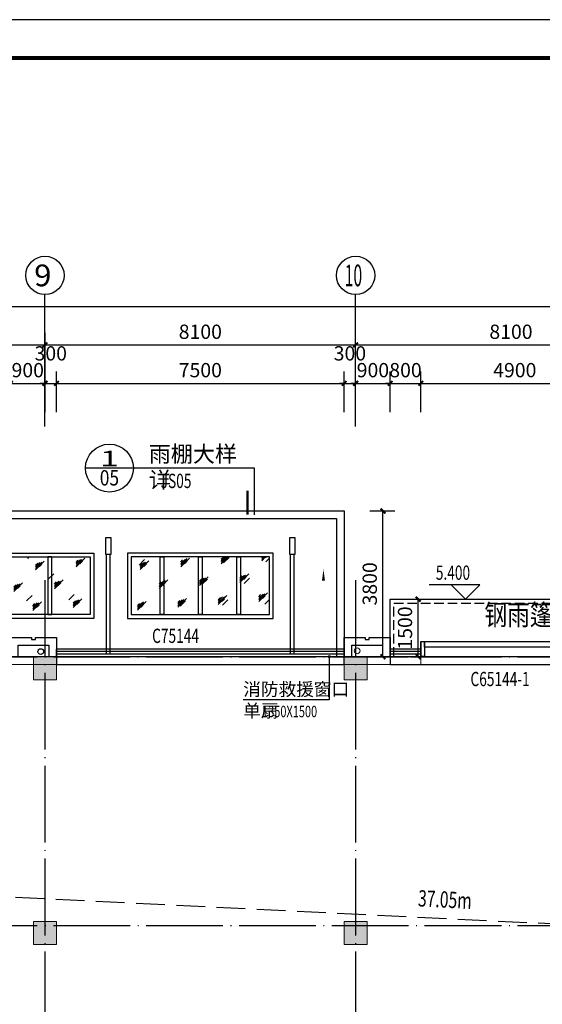
# Model space of a CAD drawing. Extents: x 2914953 to 6890404, y 108707 to 770336.
# Drawn here: x 3164606 to 3178234, y 376949 to 402606 of the extents above; entities that cross this region are included whole.
import ezdxf
from ezdxf.enums import TextEntityAlignment as Align

# ---------------------------------------------------------------- set-up
doc = ezdxf.new("R2010")
doc.units = 0
doc.header["$LTSCALE"] = 1000
doc.header["$MEASUREMENT"] = 0
doc.linetypes.add('DASH', pattern=[0.35, 0.25, -0.1])
doc.linetypes.add('DOTE', pattern=[2.42, 2, -0.2, 0.02, -0.2])
doc.layers.get('0').update_dxf_attribs({"color": 255, "linetype": 'CONTINUOUS'})
doc.layers.get('Defpoints').update_dxf_attribs({"linetype": 'CONTINUOUS'})
for name, color, linetype in [('AXIS', 3, 'CONTINUOUS'), ('AXIS_TEXT', 7, 'CONTINUOUS'), ('CURTWALL', 253, 'CONTINUOUS'), ('DIM_ELEV', 3, 'CONTINUOUS'), ('DIM_IDEN', 3, 'CONTINUOUS'), ('DIM_LEAD', 3, 'CONTINUOUS'), ('DOTE', 19, 'DOTE'), ('E_WALL_2', 50, 'CONTINUOUS'), ('E_WALL_3', 31, 'CONTINUOUS'), ('E_WALL_4', 8, 'CONTINUOUS'), ('PUB_DIM', 3, 'CONTINUOUS'), ('PUB_HATCH', 8, 'CONTINUOUS'), ('PUB_TEXT', 7, 'CONTINUOUS'), ('PUB_TITLE', 4, 'CONTINUOUS'), ('STAIR', 2, 'CONTINUOUS'), ('安全出口', 131, 'CONTINUOUS'), ('排水', 70, 'CONTINUOUS'), ('文字', 7, 'CONTINUOUS'), ('装饰构件', 133, 'CONTINUOUS')]:
    doc.layers.add(name, color=color, linetype=linetype)
doc.layers.add('COLUMN', color=4, linetype='CONTINUOUS', lineweight=15)
doc.layers.add('WALL', color=4, linetype='CONTINUOUS', lineweight=15)
doc.layers.add('规整', color=6, linetype='CONTINUOUS', plot=False)
doc.styles.add('_TCH_AXIS', font='COMPLEX.shx', dxfattribs={"width": 0.8, "bigfont": 'GBCBIG.shx'})
doc.styles.add('_TCH_DIM', font='simplex.shx', dxfattribs={"bigfont": 'gbcbig.shx'})
doc.styles.add('_TCH_DIM_T3', font='simplex.shx', dxfattribs={"width": 0.705882, "bigfont": 'gbcbig.shx'})
doc.styles.add('_TCH_FIRE', font='SIMPLEX', dxfattribs={"bigfont": 'GBCBIG'})
doc.styles.add('_TCH_LABEL', font='COMPLEX', dxfattribs={"bigfont": 'GBCBIG'})
doc.styles.add('_TCH_WINDOW', font='SIMPLEX', dxfattribs={"height": 3.5, "bigfont": 'GBCBIG'})
doc.styles.get("Standard").update_dxf_attribs({"font": 'TXT', "width": 0.8, "bigfont": 'GBCBIG'})
doc.dimstyles.new('_TCH_ARCH&&125', dxfattribs={"dimtxt": 371.875, "dimasz": 125, "dimexe": 312.5, "dimexo": 375, "dimgap": 157.8125, "dimtad": 1, "dimdec": 0, "dimzin": 0, "dimdsep": 46, "dimtxsty": '_TCH_DIM_T3', "dimblk": 'ARCHTICK', "dimcen": 0.09, "dimclrt": 7, "dimazin": 2, "dimtfac": 1, "dimtdec": 0, "dimtix": 1, "dimtmove": 2, "dimatfit": 3, "dimfxl": 0, "dimtolj": 1, "dimtzin": 0, "dimarcsym": 0})

# ---------------------------------------------------------------- blocks, each defined once
blk = doc.blocks.new('裙柱B')
at = {"layer": 'PUB_HATCH'}
for points in [[(-24700, 600), (-24700, 0), (-24100, 0), (-24100, 600)], [(-16600, 600), (-16600, 0), (-16000, 0), (-16000, 600)], [(-24700, -6300), (-24700, -6900), (-24100, -6900), (-24100, -6300)], [(-16600, -6300), (-16600, -6900), (-16000, -6900), (-16000, -6300)]]:
    blk.add_hatch(color=256, dxfattribs=at).paths.add_polyline_path(points)
at = {"layer": 'COLUMN'}
for p, q in [((-24700, 600), (-24700, 0)), ((-24100, 600), (-24700, 600)), ((-24100, 0), (-24100, 600)), ((-16600, 600), (-16600, 0)), ((-16000, 600), (-16600, 600)), ((-16000, 0), (-16000, 600)), ((-24700, 0), (-24100, 0)), ((-16600, 0), (-16000, 0)), ((-24700, -6300), (-24700, -6900)), ((-24100, -6300), (-24700, -6300)), ((-24100, -6900), (-24100, -6300)), ((-16600, -6300), (-16600, -6900)), ((-16000, -6300), (-16600, -6300)), ((-16000, -6900), (-16000, -6300)), ((-24700, -6900), (-24100, -6900)), ((-16600, -6900), (-16000, -6900))]:
    blk.add_line(p, q, dxfattribs=at)
blk = doc.blocks.new('装饰构件裙')
at = {"layer": 'WALL'}
for p, q in [((0, 0), (1200, 0)), ((0, 0), (0, -200)), ((1200, 0), (1200, -200)), ((0, -200), (1200, -200))]:
    blk.add_line(p, q, dxfattribs=at)
at = {"layer": '装饰构件'}
for points in [[(0, 0), (0, 500), (550, 500), (550, 450), (650, 450), (650, 500), (1200, 500), (1200, 0)], [(200, 0), (200, 300), (1000, 300), (1000, 0)]]:
    blk.add_lwpolyline(points, dxfattribs=at)
blk = doc.blocks.new('54211102140')
at = {"layer": 'DOTE'}
for p, q in [((58700, 2600), (58700, -54601)), ((66800, 2600), (66800, -54601)), ((-4000, 600), (85100, 600)), ((-4000, -6400), (85100, -6400))]:
    blk.add_line(p, q, dxfattribs=at)
blk = doc.blocks.new('A$C274ecdda')
at = {"layer": '装饰构件'}
for p in [(-25300, 0), (-16600, 0)]:
    blk.add_blockref('装饰构件裙', p, dxfattribs=at)
blk = doc.blocks.new('A$Cce02da84')
at = {"layer": 'E_WALL_2'}
for p, q in [((26500, 50), (26500, 2650)), ((26600, 50), (26600, 2650)), ((31300, 50), (31300, 2650)), ((31400, 50), (31400, 2650))]:
    blk.add_line(p, q, dxfattribs=at)
for points in [[(26475, 3075), (26625, 3075), (26625, 2650), (26475, 2650)], [(31275, 3075), (31425, 3075), (31425, 2650), (31275, 2650)]]:
    blk.add_lwpolyline(points, close=True, dxfattribs=at)
blk = doc.blocks.new('A$Cd999ee29')
at = {"layer": '文字', "style": '_TCH_WINDOW', "width": 0.705882}
for s, p in [('C75144', (61493, 360)), ('C65144-1', (69794, -766))]:
    blk.add_text(s, height=371.9, dxfattribs=at).set_placement(p)
blk = doc.blocks.new('_ARCHTICK')
at = {"color": 0, "linetype": 'ByBlock', "const_width": 0.4}
blk.add_lwpolyline([(-0.5, -0.5), (0.5, 0.5)], dxfattribs=at)
blk = doc.blocks.new('*D3144')
at = {"layer": 'Defpoints', "color": 0, "transparency": 16777216}
for p in [(3173358, 389805), (3174078, 389805), (3173357, 386005)]:
    blk.add_point(p, dxfattribs=at)
at = {"layer": 'PUB_DIM', "color": 0, "lineweight": -2, "transparency": 16777216}
for p, q in [((3173733, 389805), (3174391, 389805)), ((3174078, 386005), (3174078, 389805)), ((3173732, 386005), (3174390, 386005))]:
    blk.add_line(p, q, dxfattribs=at)
at = {"layer": 'PUB_DIM', "color": 0, "lineweight": -2, "transparency": 16777216, "xscale": 125, "yscale": 125, "zscale": 125}
for p, rotation in [((3174078, 389805), 89.99387745596226), ((3174078, 386005), 269.9938774559623)]:
    blk.add_blockref('_ARCHTICK', p, dxfattribs=dict(at, rotation=rotation))
at = {"layer": 'PUB_DIM', "color": 7, "transparency": 16777216, "insert": (3173734, 387905), "char_height": 371.9, "attachment_point": 5, "rotation": 89.9939, "style": '_TCH_DIM_T3'}
blk.add_mtext('\\A1;3800', dxfattribs=at)
blk = doc.blocks.new('*D3148')
at = {"layer": 'Defpoints', "color": 0, "transparency": 16777216}
for p in [(3174422, 387505), (3174997, 387505), (3174422, 386005)]:
    blk.add_point(p, dxfattribs=at)
at = {"layer": 'PUB_DIM', "color": 0, "lineweight": -2, "transparency": 16777216}
for p, q in [((3174797, 387505), (3175309, 387505)), ((3174997, 386005), (3174997, 387505)), ((3174797, 386005), (3175309, 386005))]:
    blk.add_line(p, q, dxfattribs=at)
at = {"layer": 'PUB_DIM', "color": 0, "lineweight": -2, "transparency": 16777216, "xscale": 125, "yscale": 125, "zscale": 125}
for p, rotation in [((3174997, 387505), 90), ((3174997, 386005), 270)]:
    blk.add_blockref('_ARCHTICK', p, dxfattribs=dict(at, rotation=rotation))
at = {"layer": 'PUB_DIM', "color": 7, "transparency": 16777216, "insert": (3174653, 386755), "char_height": 371.9, "attachment_point": 5, "rotation": 90, "style": '_TCH_DIM_T3'}
blk.add_mtext('\\A1;1500', dxfattribs=at)
blk = doc.blocks.new('*D3171')
at = {"layer": 'Defpoints', "color": 0, "transparency": 16777216}
for p in [(3165266, 393130), (3164366, 392005), (3165266, 392005)]:
    blk.add_point(p, dxfattribs=at)
at = {"layer": 'PUB_DIM', "color": 0, "lineweight": -2, "transparency": 16777216}
for p, q in [((3164366, 392380), (3164366, 393442)), ((3165266, 392380), (3165266, 393442)), ((3164366, 393130), (3164241, 393130)), ((3164366, 393130), (3165266, 393130)), ((3165266, 393130), (3165391, 393130))]:
    blk.add_line(p, q, dxfattribs=at)
at = {"layer": 'PUB_DIM', "color": 0, "lineweight": -2, "transparency": 16777216, "xscale": 125, "yscale": 125, "zscale": 125}
blk.add_blockref('_ARCHTICK', (3164366, 393130), dxfattribs=at)
at = {"layer": 'PUB_DIM', "color": 0, "lineweight": -2, "transparency": 16777216, "xscale": 125, "yscale": 125, "zscale": 125, "rotation": 180}
blk.add_blockref('_ARCHTICK', (3165266, 393130), dxfattribs=at)
at = {"layer": 'PUB_DIM', "color": 7, "transparency": 16777216, "insert": (3164816, 393474), "char_height": 371.9, "attachment_point": 5, "style": '_TCH_DIM_T3'}
blk.add_mtext('\\A1;900', dxfattribs=at)
blk = doc.blocks.new('*D3172')
at = {"layer": 'Defpoints', "color": 0, "transparency": 16777216}
for p in [(3165566, 393130), (3165266, 392005), (3165566, 392005)]:
    blk.add_point(p, dxfattribs=at)
at = {"layer": 'PUB_DIM', "color": 0, "lineweight": -2, "transparency": 16777216}
for p, q in [((3165266, 392380), (3165266, 393442)), ((3165566, 392380), (3165566, 393442)), ((3165266, 393130), (3165141, 393130)), ((3165266, 393130), (3165566, 393130)), ((3165566, 393130), (3165691, 393130))]:
    blk.add_line(p, q, dxfattribs=at)
at = {"layer": 'PUB_DIM', "color": 0, "lineweight": -2, "transparency": 16777216, "xscale": 125, "yscale": 125, "zscale": 125}
blk.add_blockref('_ARCHTICK', (3165266, 393130), dxfattribs=at)
at = {"layer": 'PUB_DIM', "color": 0, "lineweight": -2, "transparency": 16777216, "xscale": 125, "yscale": 125, "zscale": 125, "rotation": 180}
blk.add_blockref('_ARCHTICK', (3165566, 393130), dxfattribs=at)
at = {"layer": 'PUB_DIM', "color": 7, "transparency": 16777216, "insert": (3165416, 393911), "char_height": 371.9, "attachment_point": 5, "style": '_TCH_DIM_T3'}
blk.add_mtext('\\A1;300', dxfattribs=at)
blk = doc.blocks.new('*D3173')
at = {"layer": 'Defpoints', "color": 0, "transparency": 16777216}
for p in [(3173066, 393130), (3165566, 392005), (3173066, 392005)]:
    blk.add_point(p, dxfattribs=at)
at = {"layer": 'PUB_DIM', "color": 0, "lineweight": -2, "transparency": 16777216}
for p, q in [((3165566, 392380), (3165566, 393442)), ((3173066, 392380), (3173066, 393442)), ((3165566, 393130), (3173066, 393130))]:
    blk.add_line(p, q, dxfattribs=at)
at = {"layer": 'PUB_DIM', "color": 0, "lineweight": -2, "transparency": 16777216, "xscale": 125, "yscale": 125, "zscale": 125, "rotation": 180}
blk.add_blockref('_ARCHTICK', (3165566, 393130), dxfattribs=at)
at = {"layer": 'PUB_DIM', "color": 0, "lineweight": -2, "transparency": 16777216, "xscale": 125, "yscale": 125, "zscale": 125}
blk.add_blockref('_ARCHTICK', (3173066, 393130), dxfattribs=at)
at = {"layer": 'PUB_DIM', "color": 7, "transparency": 16777216, "insert": (3169316, 393474), "char_height": 371.9, "attachment_point": 5, "style": '_TCH_DIM_T3'}
blk.add_mtext('\\A1;7500', dxfattribs=at)
blk = doc.blocks.new('*D3174')
at = {"layer": 'Defpoints', "color": 0, "transparency": 16777216}
for p in [(3173366, 393130), (3173066, 392005), (3173366, 392005)]:
    blk.add_point(p, dxfattribs=at)
at = {"layer": 'PUB_DIM', "color": 0, "lineweight": -2, "transparency": 16777216}
for p, q in [((3173066, 392380), (3173066, 393442)), ((3173366, 392380), (3173366, 393442)), ((3173066, 393130), (3172941, 393130)), ((3173066, 393130), (3173366, 393130)), ((3173366, 393130), (3173491, 393130))]:
    blk.add_line(p, q, dxfattribs=at)
at = {"layer": 'PUB_DIM', "color": 0, "lineweight": -2, "transparency": 16777216, "xscale": 125, "yscale": 125, "zscale": 125}
blk.add_blockref('_ARCHTICK', (3173066, 393130), dxfattribs=at)
at = {"layer": 'PUB_DIM', "color": 0, "lineweight": -2, "transparency": 16777216, "xscale": 125, "yscale": 125, "zscale": 125, "rotation": 180}
blk.add_blockref('_ARCHTICK', (3173366, 393130), dxfattribs=at)
at = {"layer": 'PUB_DIM', "color": 7, "transparency": 16777216, "insert": (3173216, 393911), "char_height": 371.9, "attachment_point": 5, "style": '_TCH_DIM_T3'}
blk.add_mtext('\\A1;300', dxfattribs=at)
blk = doc.blocks.new('*D3175')
at = {"layer": 'Defpoints', "color": 0, "transparency": 16777216}
for p in [(3174266, 393130), (3173366, 392005), (3174266, 392005)]:
    blk.add_point(p, dxfattribs=at)
at = {"layer": 'PUB_DIM', "color": 0, "lineweight": -2, "transparency": 16777216}
for p, q in [((3173366, 392380), (3173366, 393442)), ((3174266, 392380), (3174266, 393442)), ((3173366, 393130), (3173241, 393130)), ((3173366, 393130), (3174266, 393130)), ((3174266, 393130), (3174391, 393130))]:
    blk.add_line(p, q, dxfattribs=at)
at = {"layer": 'PUB_DIM', "color": 0, "lineweight": -2, "transparency": 16777216, "xscale": 125, "yscale": 125, "zscale": 125}
blk.add_blockref('_ARCHTICK', (3173366, 393130), dxfattribs=at)
at = {"layer": 'PUB_DIM', "color": 0, "lineweight": -2, "transparency": 16777216, "xscale": 125, "yscale": 125, "zscale": 125, "rotation": 180}
blk.add_blockref('_ARCHTICK', (3174266, 393130), dxfattribs=at)
at = {"layer": 'PUB_DIM', "color": 7, "transparency": 16777216, "insert": (3173816, 393474), "char_height": 371.9, "attachment_point": 5, "style": '_TCH_DIM_T3'}
blk.add_mtext('\\A1;900', dxfattribs=at)
blk = doc.blocks.new('*D3176')
at = {"layer": 'Defpoints', "color": 0, "transparency": 16777216}
for p in [(3175066, 393130), (3174266, 392005), (3175066, 392005)]:
    blk.add_point(p, dxfattribs=at)
at = {"layer": 'PUB_DIM', "color": 0, "lineweight": -2, "transparency": 16777216}
for p, q in [((3174266, 392380), (3174266, 393442)), ((3175066, 392380), (3175066, 393442)), ((3174266, 393130), (3174141, 393130)), ((3174266, 393130), (3175066, 393130)), ((3175066, 393130), (3175191, 393130))]:
    blk.add_line(p, q, dxfattribs=at)
at = {"layer": 'PUB_DIM', "color": 0, "lineweight": -2, "transparency": 16777216, "xscale": 125, "yscale": 125, "zscale": 125}
blk.add_blockref('_ARCHTICK', (3174266, 393130), dxfattribs=at)
at = {"layer": 'PUB_DIM', "color": 0, "lineweight": -2, "transparency": 16777216, "xscale": 125, "yscale": 125, "zscale": 125, "rotation": 180}
blk.add_blockref('_ARCHTICK', (3175066, 393130), dxfattribs=at)
at = {"layer": 'PUB_DIM', "color": 7, "transparency": 16777216, "insert": (3174666, 393474), "char_height": 371.9, "attachment_point": 5, "style": '_TCH_DIM_T3'}
blk.add_mtext('\\A1;800', dxfattribs=at)
blk = doc.blocks.new('*D3177')
at = {"layer": 'Defpoints', "color": 0, "transparency": 16777216}
for p in [(3179966, 393130), (3175066, 392005), (3179966, 392005)]:
    blk.add_point(p, dxfattribs=at)
at = {"layer": 'PUB_DIM', "color": 0, "lineweight": -2, "transparency": 16777216}
for p, q in [((3175066, 392380), (3175066, 393442)), ((3179966, 392380), (3179966, 393442)), ((3175066, 393130), (3179966, 393130))]:
    blk.add_line(p, q, dxfattribs=at)
at = {"layer": 'PUB_DIM', "color": 0, "lineweight": -2, "transparency": 16777216, "xscale": 125, "yscale": 125, "zscale": 125, "rotation": 180}
blk.add_blockref('_ARCHTICK', (3175066, 393130), dxfattribs=at)
at = {"layer": 'PUB_DIM', "color": 0, "lineweight": -2, "transparency": 16777216, "xscale": 125, "yscale": 125, "zscale": 125}
blk.add_blockref('_ARCHTICK', (3179966, 393130), dxfattribs=at)
at = {"layer": 'PUB_DIM', "color": 7, "transparency": 16777216, "insert": (3177516, 393474), "char_height": 371.9, "attachment_point": 5, "style": '_TCH_DIM_T3'}
blk.add_mtext('\\A1;4900', dxfattribs=at)
blk = doc.blocks.new('*D3209')
at = {"layer": 'AXIS', "color": 0, "lineweight": -2, "transparency": 16777216}
for p, q in [((3157166, 392380), (3157166, 394442)), ((3165266, 392380), (3165266, 394442)), ((3157166, 394130), (3165266, 394130))]:
    blk.add_line(p, q, dxfattribs=at)
at = {"layer": 'Defpoints', "color": 0, "transparency": 16777216}
for p in [(3165266, 394130), (3157166, 392005), (3165266, 392005)]:
    blk.add_point(p, dxfattribs=at)
at = {"layer": 'AXIS', "color": 0, "lineweight": -2, "transparency": 16777216, "xscale": 125, "yscale": 125, "zscale": 125, "rotation": 180}
blk.add_blockref('_ARCHTICK', (3157166, 394130), dxfattribs=at)
at = {"layer": 'AXIS', "color": 0, "lineweight": -2, "transparency": 16777216, "xscale": 125, "yscale": 125, "zscale": 125}
blk.add_blockref('_ARCHTICK', (3165266, 394130), dxfattribs=at)
at = {"layer": 'AXIS', "color": 7, "transparency": 16777216, "insert": (3161216, 394474), "char_height": 371.9, "attachment_point": 5, "style": '_TCH_DIM_T3'}
blk.add_mtext('\\A1;8100', dxfattribs=at)
blk = doc.blocks.new('*D3210')
at = {"layer": 'AXIS', "color": 0, "lineweight": -2, "transparency": 16777216}
for p, q in [((3165266, 392380), (3165266, 394442)), ((3173366, 392380), (3173366, 394442)), ((3165266, 394130), (3173366, 394130))]:
    blk.add_line(p, q, dxfattribs=at)
at = {"layer": 'Defpoints', "color": 0, "transparency": 16777216}
for p in [(3173366, 394130), (3165266, 392005), (3173366, 392005)]:
    blk.add_point(p, dxfattribs=at)
at = {"layer": 'AXIS', "color": 0, "lineweight": -2, "transparency": 16777216, "xscale": 125, "yscale": 125, "zscale": 125, "rotation": 180}
blk.add_blockref('_ARCHTICK', (3165266, 394130), dxfattribs=at)
at = {"layer": 'AXIS', "color": 0, "lineweight": -2, "transparency": 16777216, "xscale": 125, "yscale": 125, "zscale": 125}
blk.add_blockref('_ARCHTICK', (3173366, 394130), dxfattribs=at)
at = {"layer": 'AXIS', "color": 7, "transparency": 16777216, "insert": (3169316, 394474), "char_height": 371.9, "attachment_point": 5, "style": '_TCH_DIM_T3'}
blk.add_mtext('\\A1;8100', dxfattribs=at)
blk = doc.blocks.new('*D3211')
at = {"layer": 'AXIS', "color": 0, "lineweight": -2, "transparency": 16777216}
for p, q in [((3173366, 392380), (3173366, 394442)), ((3181466, 392380), (3181466, 394442)), ((3173366, 394130), (3181466, 394130))]:
    blk.add_line(p, q, dxfattribs=at)
at = {"layer": 'Defpoints', "color": 0, "transparency": 16777216}
for p in [(3181466, 394130), (3173366, 392005), (3181466, 392005)]:
    blk.add_point(p, dxfattribs=at)
at = {"layer": 'AXIS', "color": 0, "lineweight": -2, "transparency": 16777216, "xscale": 125, "yscale": 125, "zscale": 125, "rotation": 180}
blk.add_blockref('_ARCHTICK', (3173366, 394130), dxfattribs=at)
at = {"layer": 'AXIS', "color": 0, "lineweight": -2, "transparency": 16777216, "xscale": 125, "yscale": 125, "zscale": 125}
blk.add_blockref('_ARCHTICK', (3181466, 394130), dxfattribs=at)
at = {"layer": 'AXIS', "color": 7, "transparency": 16777216, "insert": (3177416, 394474), "char_height": 371.9, "attachment_point": 5, "style": '_TCH_DIM_T3'}
blk.add_mtext('\\A1;8100', dxfattribs=at)
blk = doc.blocks.new('*D3213')
at = {"layer": 'AXIS', "color": 0, "lineweight": -2, "transparency": 16777216}
for p, q in [((3106566, 392380), (3106566, 395442)), ((3189666, 392380), (3189666, 395442)), ((3106566, 395130), (3189666, 395130))]:
    blk.add_line(p, q, dxfattribs=at)
at = {"layer": 'Defpoints', "color": 0, "transparency": 16777216}
for p in [(3189666, 395130), (3106566, 392005), (3189666, 392005)]:
    blk.add_point(p, dxfattribs=at)
at = {"layer": 'AXIS', "color": 0, "lineweight": -2, "transparency": 16777216, "xscale": 125, "yscale": 125, "zscale": 125, "rotation": 180}
blk.add_blockref('_ARCHTICK', (3106566, 395130), dxfattribs=at)
at = {"layer": 'AXIS', "color": 0, "lineweight": -2, "transparency": 16777216, "xscale": 125, "yscale": 125, "zscale": 125}
blk.add_blockref('_ARCHTICK', (3189666, 395130), dxfattribs=at)
at = {"layer": 'AXIS', "color": 7, "transparency": 16777216, "insert": (3148116, 395474), "char_height": 371.9, "attachment_point": 5, "style": '_TCH_DIM_T3'}
blk.add_mtext('\\A1;83100', dxfattribs=at)

msp = doc.modelspace()

# ---------------------------------------------------------------- hatches: boundary and pattern name
at = {"layer": 'E_WALL_4'}
h = msp.add_hatch(dxfattribs=at)
h.set_pattern_fill('玻璃1', color=256, scale=100)
h.set_pattern_definition([(45, (11974.5, 165), (-489.88358, 489.88358), [224, -576]), (45, (12070.5, 205), (-489.88358, 489.88358), [96, -704]), (45, (11974.5, 205), (-489.88358, 489.88358), [160, -640]), (45, (12022.5, 165), (537.40115, -537.40115), [200, -600]), (45, (11974.5, 125), (-489.88358, 489.88358), [320, -480]), (45, (11974.5, 245), (-489.88358, 489.88358), [80, -720])])
h.paths.add_polyline_path([(3155541.8, 388605), (3166441.3, 388605), (3166441, 387105), (3155541.5, 387105)])
h = msp.add_hatch(dxfattribs=at)
h.set_pattern_fill('玻璃1', color=256, scale=100)
h.set_pattern_definition([(45, (7e-07, 165), (-489.88358, 489.88358), [224, -576]), (45, (96, 205), (-489.88358, 489.88358), [96, -704]), (45, (7e-07, 205), (-489.88358, 489.88358), [160, -640]), (45, (48, 165), (537.40115, -537.40115), [200, -600]), (45, (7e-07, 125), (-489.88358, 489.88358), [320, -480]), (45, (7e-07, 245), (-489.88358, 489.88358), [80, -720])])
h.paths.add_polyline_path([(3171116.5, 388605), (3167516.5, 388605), (3167516.5, 387105), (3171116.5, 387105)])

# ---------------------------------------------------------------- linework, layer by layer
msp.add_lwpolyline([(3148915.6, 348305), (3173065.6, 348305), (3173065.6, 344505), (3189665.6, 344505), (3189665.6, 386005), (3148915.6, 386005)], close=True)
at = {"layer": 'AXIS'}
for p, q in [((3165265.6, 392005), (3165265.6, 395442.5)), ((3173365.6, 392005), (3173365.6, 395442.5))]:
    msp.add_line(p, q, dxfattribs=at)
for centre in [(3165265.6, 395942.5), (3173365.6, 395942.5)]:
    msp.add_circle(centre, 500, dxfattribs=at)
at = {"layer": 'CURTWALL'}
for p, q in [((3173065.2, 386205), (3165566.1, 386205)), ((3165566.1, 386005), (3165566.1, 386205)), ((3173065.2, 386138.3), (3165566.1, 386138.3)), ((3173065.2, 386005), (3173065.2, 386205)), ((3175065.6, 386205), (3174263.6, 386205)), ((3174263.6, 386005), (3174263.6, 386205)), ((3175065.6, 386138.3), (3174263.6, 386138.3)), ((3175065.6, 386005), (3175065.6, 386205)), ((3173065.2, 386071.6), (3165566.1, 386071.6)), ((3173065.2, 386005), (3165566.1, 386005)), ((3175065.6, 386071.6), (3174263.6, 386071.6)), ((3175065.6, 386005), (3174263.6, 386005))]:
    msp.add_line(p, q, dxfattribs=at)
at = {"layer": 'DIM_ELEV'}
for p, q in [((3176605.6, 387880), (3175283.6, 387880)), ((3176230.6, 387505), (3175855.6, 387880)), ((3176230.6, 387505), (3176605.6, 387880))]:
    msp.add_line(p, q, dxfattribs=at)
at = {"layer": 'DIM_IDEN', "color": 1}
for p, q in [((3167570.7, 390919.8), (3166320.7, 390919.8)), ((3170731.3, 390919.8), (3167570.7, 390919.8)), ((3170731.3, 389705), (3170731.3, 390919.8))]:
    msp.add_line(p, q, dxfattribs=at)
at = {"layer": 'DIM_IDEN', "color": 1, "const_width": 62.5}
msp.add_lwpolyline([(3170543.8, 389705), (3170543.8, 390330)], dxfattribs=at)
at = {"layer": 'DIM_IDEN', "color": 1}
msp.add_circle((3166945.7, 390919.8), 625, dxfattribs=at)
at = {"layer": 'DIM_LEAD'}
for p, q in [((3172679.7, 386005), (3172679.7, 384885.2)), ((3172679.7, 384885.2), (3170434.3, 384885.2))]:
    msp.add_line(p, q, dxfattribs=at)
at = {"layer": 'DIM_LEAD', "const_width": 40}
msp.add_lwpolyline([(3172679.7, 386025, 1), (3172679.7, 385985, 1)], format="xyb", close=True, dxfattribs=at)
at = {"layer": 'E_WALL_3'}
for points in [[(3175065.6, 386005), (3175065.6, 386405), (3175165.6, 386405), (3175165.6, 386005)], [(3175070.6, 386010), (3175070.6, 386400), (3175160.6, 386400), (3175160.6, 386010)], [(3175165.6, 386405), (3179865.6, 386405), (3179865.6, 386255), (3175165.6, 386255)]]:
    msp.add_lwpolyline(points, close=True, dxfattribs=at)
at = {"layer": 'E_WALL_4'}
msp.add_circle((3165155.5, 386139.3), 75, dxfattribs=at)
at = {"layer": 'PUB_TITLE'}
msp.add_lwpolyline([(3087242.5, 318505.7), (3206142.5, 318505.7), (3206142.5, 402605.7), (3087242.5, 402605.7)], close=True, dxfattribs=at)
at = {"layer": 'PUB_TITLE', "const_width": 100}
msp.add_lwpolyline([(3089742.5, 319505.7), (3205142.5, 319505.7), (3205142.5, 401605.7), (3089742.5, 401605.7)], close=True, dxfattribs=at)
at = {"layer": 'STAIR'}
for points in [[(3149265.6, 386005), (3149265.6, 389805), (3173065.6, 389805), (3173065.6, 386005)], [(3149465.6, 386005), (3149465.6, 389605), (3172865.6, 389605), (3172865.6, 386005)], [(3165341.5, 388605), (3165341.5, 387105), (3165441.5, 387105), (3165441.5, 388605), (3165341.5, 388605)], [(3168366.5, 388605), (3168366.5, 387105), (3168266.5, 387105), (3168266.5, 388605), (3168366.5, 388605)], [(3169366.5, 388605), (3169366.5, 387105), (3169266.5, 387105), (3169266.5, 388605), (3169366.5, 388605)], [(3170366.5, 388605), (3170366.5, 387105), (3170266.5, 387105), (3170266.5, 388605), (3170366.5, 388605)], [(3174265.6, 386005), (3174265.6, 387505), (3180765.5, 387505), (3180765.5, 386005)]]:
    msp.add_lwpolyline(points, dxfattribs=at)
for points in [[(3166541, 387005), (3155441.5, 387005), (3155441.5, 388705), (3166541, 388705)], [(3171216.5, 388705), (3167416.5, 388705), (3167416.5, 387005), (3171216.5, 387005)], [(3166441, 387105), (3155541.5, 387105), (3155541.5, 388605), (3166441, 388605)], [(3167516, 387105), (3171116, 387105), (3171116, 388605), (3167516, 388605)], [(3171116.5, 388605), (3167516.5, 388605), (3167516.5, 387105), (3171116.5, 387105)], [(3165565.6, 385805), (3173065.6, 385805), (3173065.6, 386005), (3165565.6, 386005)], [(3174265.2, 385805), (3180765, 385805), (3180765, 386005), (3174265.2, 386005)]]:
    msp.add_lwpolyline(points, close=True, dxfattribs=at)
at = {"layer": 'STAIR', "linetype": 'DASH'}
msp.add_lwpolyline([(3174365.6, 386005), (3174365.6, 387405), (3180665.5, 387405), (3180665.5, 386005)], dxfattribs=at)
at = {"layer": 'WALL'}
for p, q in [((3175065.6, 386005), (3179965.6, 386005)), ((3175065.6, 386005), (3175065.6, 385805)), ((3175065.6, 385805), (3179965.6, 385805))]:
    msp.add_line(p, q, dxfattribs=at)
msp.add_circle((3173404.6, 386159.2), 75, dxfattribs=at)
at = {"layer": '安全出口', "linetype": 'DASH', "ltscale": 3}
msp.add_lwpolyline([(3189365.6, 378505), (3152360.3, 380330)], dxfattribs=at)
at = {"layer": '排水'}
msp.add_lwpolyline([(3172527, 387718, 0, 0, 0), (3172527, 388285, 0, 80, 0), (3172527, 387985, 0, 0, 0)], format="xyseb", dxfattribs=at)
at = {"layer": '规整'}
msp.add_lwpolyline([(3173065.6, 348305), (3173065.6, 344505), (3189665.6, 344505), (3189665.6, 364905), (3189665.6, 386005), (3106565.6, 386005), (3106565.6, 348305)], close=True, dxfattribs=at)

# ---------------------------------------------------------------- block references
msp.add_blockref('A$C274ecdda', (3189665.6, 386005))
at = {"layer": 'COLUMN'}
msp.add_blockref('裙柱B', (3189665.6, 385405), dxfattribs=at)
msp.add_blockref('裙柱B', (3189665.6, 385405), dxfattribs=at)
at = {"layer": 'DOTE'}
msp.add_blockref('54211102140', (3106565.6, 385405), dxfattribs=at)
at = {"layer": 'E_WALL_4', "xscale": -1}
msp.add_blockref('A$Cce02da84', (3198266.1, 386030), dxfattribs=at)
at = {"layer": 'E_WALL_4'}
msp.add_blockref('A$Cd999ee29', (3106565.6, 386005.2), dxfattribs=at)
at = {"layer": '装饰构件'}
msp.add_blockref('装饰构件裙', (3173065.6, 386005), dxfattribs=at)

# ---------------------------------------------------------------- texts
at = {"layer": 'AXIS_TEXT', "color": 7, "style": '_TCH_AXIS'}
for s, height, width, p, p2 in [('9', 565.7, 1.5, (3164982.7, 395659.6), (3165435.3, 395659.6)), ('10', 565.69, 0.724138, (3173082.7, 395659.6), (3173535.3, 395659.6))]:
    msp.add_text(s, height=height, dxfattribs=dict(at, width=width)).set_placement(p, p2, align=Align.FIT)
at = {"layer": 'PUB_TEXT', "color": 1, "style": '_TCH_DIM'}
for s, height, p in [('雨棚大样', 421.99, (3167970.4, 391079)), ('详', 422, (3167974.7, 390402.2))]:
    msp.add_text(s, height=height, dxfattribs=at).set_placement(p)
at = {"layer": 'PUB_TEXT', "color": 7, "style": '_TCH_LABEL'}
for s, height, width, p, p2 in [('1', 402.5, 2.916667, (3166694.2, 390970.1), (3167197.3, 390970.1)), ('05', 402.49, 0.772059, (3166694.2, 390467), (3167197.3, 390467))]:
    msp.add_text(s, height=height, dxfattribs=dict(at, width=width)).set_placement(p, p2, align=Align.FIT)
at = {"layer": 'PUB_TEXT', "color": 1, "style": '_TCH_DIM', "width": 0.705882}
msp.add_text('JS05', height=371.88, dxfattribs=at).set_placement((3168281.9, 390402.2))
at = {"layer": 'PUB_TEXT', "color": 7, "style": '_TCH_DIM', "width": 0.705882}
for s, height, p in [('5.400', 371.88, (3175456.1, 388011.2)), ('1350X1500', 297.5, (3170925.8, 384430.2))]:
    msp.add_text(s, height=height, dxfattribs=at).set_placement(p)
at = {"layer": 'PUB_TEXT', "color": 7, "style": '_TCH_DIM'}
for s, p in [('消防救援窗口', (3170434.3, 384990.2)), ('单扇', (3170434.3, 384430.2))]:
    msp.add_text(s, height=337.59, dxfattribs=at).set_placement(p)
at = {"layer": '安全出口', "color": 7, "linetype": 'DASH', "style": '_TCH_FIRE', "width": 0.705882}
msp.add_text('37.05m', height=425, rotation=357.17661, dxfattribs=at).set_placement((3174984.2, 379502.1))
at = {"layer": '文字', "width": 0.8}
msp.add_text('钢雨篷', height=542.55, dxfattribs=at).set_placement((3176725, 386826.7))

# ---------------------------------------------------------------- dimensions: what is measured, and where the dimension line sits
at = {"layer": 'AXIS'}
for p1, p2, distance, picture, middle in [((3106565.6, 392005), (3189665.6, 392005), 3125, '*D3213', (3148115.6, 395473.7)), ((3157165.6, 392005), (3165265.6, 392005), 2125, '*D3209', (3161215.6, 394473.7)), ((3165265.6, 392005), (3173365.6, 392005), 2125, '*D3210', (3169315.6, 394473.7)), ((3173365.6, 392005), (3181465.6, 392005), 2125, '*D3211', (3177415.6, 394473.7))]:
    dim = msp.add_aligned_dim(p1=p1, p2=p2, distance=distance, dimstyle='_TCH_ARCH&&125', dxfattribs=at)
    dim.commit()
    dim.dimension.update_dxf_attribs({"geometry": picture, "text_midpoint": middle})
at = {"layer": 'PUB_DIM'}
for base, p1, p2, picture, middle in [((3165565.6, 393130), (3165265.6, 392005), (3165565.6, 392005), '*D3172', (3165415.6, 393911.2)), ((3173365.6, 393130), (3173065.6, 392005), (3173365.6, 392005), '*D3174', (3173215.6, 393911.2))]:
    dim = msp.add_linear_dim(base=base, p1=p1, p2=p2, angle=0, dimstyle='_TCH_ARCH&&125', dxfattribs=at)
    dim.commit()
    dim.dimension.update_dxf_attribs({"geometry": picture, "text_midpoint": middle, "dimtype": 129})
for p1, p2, distance, picture, middle in [((3164365.6, 392005), (3165265.6, 392005), 1125, '*D3171', (3164815.6, 393473.7)), ((3165565.6, 392005), (3173065.6, 392005), 1125, '*D3173', (3169315.6, 393473.7)), ((3173365.6, 392005), (3174265.6, 392005), 1125, '*D3175', (3173815.6, 393473.7)), ((3174265.6, 392005), (3175065.6, 392005), 1125, '*D3176', (3174665.6, 393473.7)), ((3175065.6, 392005), (3179965.6, 392005), 1125, '*D3177', (3177515.6, 393473.7)), ((3173357.1, 386005.1), (3173357.5, 389805), -720.6, '*D3144', (3173734.1, 387905)), ((3174421.6, 386005), (3174421.6, 387505), -575, '*D3148', (3174652.8, 386755))]:
    dim = msp.add_aligned_dim(p1=p1, p2=p2, distance=distance, dimstyle='_TCH_ARCH&&125', dxfattribs=at)
    dim.commit()
    dim.dimension.update_dxf_attribs({"geometry": picture, "text_midpoint": middle})

doc.saveas('drawing.dxf')
